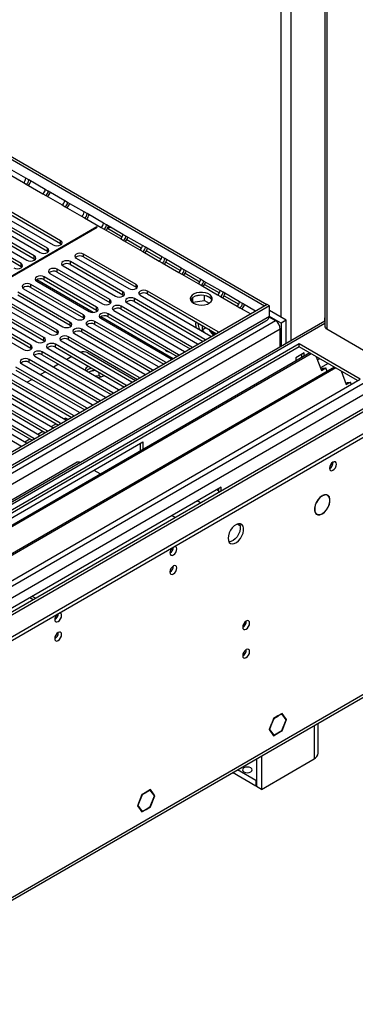
# Model space of a CAD drawing. Units: millimetres. Extents: x 2 to 5882, y 6 to 8322.
# Drawn here: x 3777 to 3921, y 1842 to 2264 of the extents above; entities that cross this region are included whole.
import ezdxf

# ---------------------------------------------------------------- set-up
doc = ezdxf.new("R2010")
doc.units = ezdxf.units.MM
doc.header["$LTSCALE"] = 28

msp = doc.modelspace()

# ---------------------------------------------------------------- linework, layer by layer
at = {"color": 7, "linetype": 'Continuous', "lineweight": 25}
for p, q in [((3908.304, 2569.241), (3908.304, 2132.483)), ((3678.56, 2258.885), (3882.419, 2141.2)), ((3679.621, 2259.497), (3883.48, 2141.812)), ((3771.72, 2198.164), (3778.791, 2194.082)), ((3779.852, 2195.919), (3772.781, 2200.001)), ((3780.067, 2193.346), (3787.138, 2189.264)), ((3788.199, 2191.101), (3781.127, 2195.183)), ((3788.414, 2188.527), (3795.485, 2184.445)), ((3796.545, 2186.282), (3789.474, 2190.364)), ((3794.791, 2169.109), (3768.628, 2184.213)), ((3796.761, 2183.709), (3803.832, 2179.627)), ((3804.892, 2181.464), (3797.821, 2185.546)), ((3789.134, 2165.844), (3762.971, 2180.947)), ((3762.971, 2179.723), (3789.134, 2164.619)), ((3765.446, 2182.376), (3791.609, 2167.272)), ((3768.628, 2182.988), (3794.791, 2167.885)), ((3813.239, 2176.645), (3806.168, 2180.727)), ((3754.132, 2175.845), (3780.295, 2160.741)), ((3783.477, 2162.578), (3757.314, 2177.682)), ((3757.314, 2176.457), (3783.477, 2161.353)), ((3759.789, 2179.11), (3785.952, 2164.007)), ((3805.108, 2178.89), (3812.179, 2174.808)), ((3821.586, 2171.827), (3814.515, 2175.909)), ((3810.4, 2175.018), (3738.275, 2133.382)), ((3738.417, 2133.3), (3810.542, 2174.937)), ((3777.82, 2159.313), (3751.657, 2174.416)), ((3751.657, 2173.191), (3777.82, 2158.088)), ((3810.542, 2174.937), (3810.4, 2175.018)), ((3810.4, 2174.855), (3810.4, 2175.018)), ((3813.455, 2174.071), (3820.526, 2169.989)), ((3814.961, 2174.426), (3814.955, 2174.43)), ((3815.016, 2174.54), (3815.951, 2175.08)), ((3829.933, 2167.008), (3822.862, 2171.09)), ((3794.791, 2167.885), (3795.184, 2167.579)), ((3821.801, 2169.253), (3828.873, 2165.171)), ((3789.134, 2164.619), (3789.527, 2164.313)), ((3827.229, 2150.383), (3804.69, 2163.395)), ((3830.148, 2164.434), (3837.219, 2160.352)), ((3838.28, 2162.189), (3831.209, 2166.271)), ((3783.477, 2161.353), (3783.87, 2161.047)), ((3795.851, 2158.292), (3818.39, 2145.28)), ((3821.572, 2147.117), (3799.033, 2160.129)), ((3799.033, 2158.904), (3821.572, 2145.893)), ((3801.508, 2161.558), (3824.047, 2148.546)), ((3804.69, 2162.17), (3827.229, 2149.158)), ((3838.495, 2159.616), (3845.566, 2155.534)), ((3846.627, 2157.371), (3839.556, 2161.453)), ((3777.82, 2158.088), (3778.213, 2157.782)), ((3790.194, 2155.026), (3812.733, 2142.015)), ((3815.915, 2143.852), (3793.376, 2156.863)), ((3793.376, 2155.639), (3815.915, 2142.627)), ((3846.842, 2154.797), (3853.913, 2150.715)), ((3854.974, 2152.552), (3847.903, 2156.634)), ((3804.602, 2137.321), (3782.063, 2150.332)), ((3784.537, 2151.761), (3807.076, 2138.749)), ((3810.258, 2140.586), (3787.719, 2153.598)), ((3787.719, 2152.373), (3810.258, 2139.361)), ((3855.189, 2149.979), (3862.26, 2145.896)), ((3863.321, 2147.734), (3856.25, 2151.816)), ((3798.945, 2134.055), (3776.406, 2147.066)), ((3776.406, 2145.842), (3798.945, 2132.83)), ((3778.881, 2148.495), (3801.42, 2135.484)), ((3782.063, 2149.107), (3804.602, 2136.096)), ((3821.572, 2145.893), (3821.965, 2145.587)), ((3827.229, 2149.158), (3827.622, 2148.852)), ((3828.997, 2145.689), (3859.314, 2128.187)), ((3862.496, 2130.024), (3832.179, 2147.526)), ((3832.179, 2146.301), (3861.788, 2129.208)), ((3855.406, 2145.735), (3852.771, 2145.328)), ((3856.626, 2143.475), (3856.626, 2145.622)), ((3871.668, 2142.915), (3864.597, 2146.997)), ((3883.55, 2141.771), (2510.349, 1349.039)), ((3767.567, 2141.964), (3790.106, 2128.952)), ((3793.288, 2130.789), (3770.749, 2143.801)), ((3770.749, 2142.576), (3793.288, 2129.565)), ((3773.224, 2145.229), (3795.763, 2132.218)), ((3815.915, 2142.627), (3816.309, 2142.321)), ((3823.34, 2142.423), (3853.657, 2124.921)), ((3856.839, 2126.758), (3826.522, 2144.26)), ((3826.522, 2143.035), (3856.131, 2125.942)), ((3851.224, 2144.435), (3850.739, 2143.389)), ((3851.489, 2142.556), (3851.551, 2142.69)), ((3851.551, 2142.69), (3851.551, 2144.703)), ((3851.551, 2142.69), (3856.626, 2143.475)), ((3856.626, 2143.475), (3858.66, 2142.301)), ((3859.448, 2144.295), (3857.519, 2145.409)), ((3863.536, 2145.16), (3870.607, 2141.078)), ((3878.6, 2138.913), (3872.944, 2142.178)), ((3882.419, 2141.2), (3883.48, 2141.812)), ((3883.48, 2141.73), (3883.48, 2141.812)), ((3884.611, 2141.159), (3883.55, 2141.771)), ((3884.611, 2141.159), (2511.41, 1348.426)), ((3781.974, 2124.258), (3759.435, 2137.269)), ((3761.91, 2138.698), (3784.449, 2125.687)), ((3787.631, 2127.524), (3765.092, 2140.535)), ((3765.092, 2139.31), (3787.631, 2126.299)), ((3810.258, 2139.361), (3810.652, 2139.055)), ((3845.525, 2120.227), (3815.208, 2137.729)), ((3817.683, 2139.157), (3848, 2121.656)), ((3851.182, 2123.493), (3820.865, 2140.994)), ((3820.865, 2139.77), (3850.474, 2122.677)), ((3871.883, 2140.341), (3876.478, 2137.689)), ((3882.419, 2141.118), (3882.419, 2141.2)), ((3884.611, 2136.668), (3884.611, 2141.159)), ((3891.682, 2135.035), (3884.611, 2139.117)), ((2511.186, 1342.792), (3882.929, 2134.682)), ((3908.304, 2134.623), (2550.124, 1350.562)), ((3756.253, 2135.433), (3778.792, 2122.421)), ((3759.435, 2136.045), (3781.974, 2123.033)), ((3804.602, 2136.096), (3804.995, 2135.79)), ((3839.869, 2116.961), (3809.551, 2134.463)), ((3809.551, 2133.238), (3839.16, 2116.145)), ((3812.026, 2135.892), (3842.343, 2118.39)), ((3815.208, 2136.504), (3844.817, 2119.411)), ((3884.431, 2136.363), (3887.086, 2134.83)), ((3889.561, 2133.81), (3884.611, 2136.667)), ((3891.682, 2135.035), (3889.561, 2133.81)), ((3889.561, 2133.81), (3889.561, 2123.803)), ((3891.682, 2125.027), (3891.682, 2135.035)), ((3908.304, 2136.058), (3908.299, 2136.055)), ((3908.299, 2136.055), (3908.304, 2136.052)), ((3908.299, 2134.83), (3908.299, 2136.055)), ((3908.299, 2134.83), (3908.304, 2134.827)), ((3793.288, 2129.565), (3793.681, 2129.258)), ((3798.945, 2132.83), (3799.338, 2132.524)), ((3800.713, 2129.361), (3831.03, 2111.859)), ((3834.212, 2113.696), (3803.895, 2131.197)), ((3803.895, 2129.973), (3833.504, 2112.88)), ((3806.369, 2132.626), (3836.687, 2115.124)), ((3855.584, 2132.789), (3855.584, 2130.866)), ((3855.584, 2130.866), (3857.25, 2131.827)), ((3855.584, 2130.866), (3856.373, 2129.885)), ((3858.487, 2131.113), (3858.743, 2130.686)), ((3858.664, 2130.899), (3858.494, 2131.109)), ((3860.582, 2128.512), (3859.374, 2130.015)), ((3859.509, 2129.932), (3861.275, 2128.912)), ((3862.809, 2129.797), (3862.496, 2130.024)), ((3889.207, 2123.599), (3889.207, 2131.156)), ((3909.183, 2131.259), (3941.71, 2112.481)), ((3897.339, 2124.829), (3674.6, 1996.245)), ((3787.631, 2126.299), (3788.024, 2125.993)), ((3822.898, 2107.164), (3792.581, 2124.666)), ((3795.056, 2126.095), (3825.373, 2108.593)), ((3828.555, 2110.43), (3798.238, 2127.932)), ((3798.238, 2126.707), (3827.847, 2109.614)), ((3853.657, 2124.921), (3854.05, 2124.741)), ((3857.152, 2126.532), (3856.839, 2126.758)), ((3859.314, 2128.187), (3859.706, 2128.006)), ((3923.502, 2109.726), (3897.339, 2124.829)), ((3897.339, 2123.605), (3897.339, 2124.829)), ((3897.339, 2123.605), (3675.661, 1995.633)), ((3901.93, 2120.955), (3680.252, 1992.983)), ((3902.447, 2120.656), (3680.769, 1992.684)), ((3781.974, 2123.033), (3782.367, 2122.727)), ((3817.241, 2103.899), (3786.924, 2121.401)), ((3789.399, 2122.829), (3819.716, 2105.328)), ((3792.581, 2123.441), (3822.19, 2106.348)), ((3806.476, 2120.943), (3826.974, 2109.11)), ((3848, 2121.656), (3848.393, 2121.475)), ((3851.495, 2123.266), (3851.182, 2123.493)), ((3899.531, 2120.95), (3895.854, 2118.827)), ((3922.441, 2109.114), (3897.339, 2123.605)), ((3898.47, 2118.958), (3898.47, 2120.338)), ((3899.531, 2119.57), (3899.531, 2120.95)), ((3778.085, 2116.298), (3808.402, 2098.796)), ((3811.584, 2100.633), (3781.267, 2118.135)), ((3781.267, 2116.91), (3810.876, 2099.817)), ((3783.742, 2119.564), (3814.059, 2102.062)), ((3786.924, 2120.176), (3816.533, 2103.083)), ((3793.914, 2116.14), (3791.793, 2114.916)), ((3799.571, 2119.406), (3797.45, 2118.182)), ((3840.182, 2116.735), (3839.869, 2116.961)), ((3842.343, 2118.39), (3842.736, 2118.209)), ((3845.839, 2120), (3845.525, 2120.227)), ((3895.854, 2118.827), (3895.854, 2117.447)), ((3904.68, 2119.367), (3906.956, 2113.5)), ((3906.18, 2118.501), (3905.229, 2117.952)), ((3909.717, 2116.459), (3906.524, 2114.615)), ((3912.543, 2114.827), (3690.865, 1986.856)), ((3913.061, 2114.529), (3691.383, 1986.557)), ((3772.428, 2113.032), (3802.745, 2095.531)), ((3805.927, 2097.368), (3775.61, 2114.869)), ((3775.61, 2113.645), (3805.219, 2096.552)), ((3788.257, 2112.875), (3786.136, 2111.65)), ((3806.653, 2113.901), (3805.88, 2113.315)), ((3806.823, 2115.22), (3806.653, 2115.126)), ((3809.902, 2113.442), (3807.516, 2113.073)), ((3811.371, 2111.219), (3811.371, 2112.594)), ((3831.03, 2111.859), (3831.422, 2111.678)), ((3834.525, 2113.469), (3834.212, 2113.696)), ((3836.687, 2115.124), (3837.079, 2114.944)), ((3906.767, 2113.988), (3907.5, 2114.411)), ((3906.956, 2113.5), (3908.724, 2114.52)), ((3907.5, 2114.411), (3908.724, 2114.52)), ((3909.326, 2112.97), (3908.724, 2114.52)), ((3915.294, 2113.24), (3917.57, 2107.373)), ((3946.695, 2109.603), (2609.026, 1337.383)), ((3700.763, 1981.142), (3923.502, 2109.726)), ((3794.614, 2090.836), (3764.297, 2108.338)), ((3766.771, 2109.767), (3797.089, 2092.265)), ((3800.271, 2094.102), (3769.953, 2111.604)), ((3769.953, 2110.379), (3799.563, 2093.286)), ((3782.6, 2109.609), (3780.479, 2108.385)), ((3811.371, 2111.219), (3809.903, 2110.992)), ((3812.186, 2110.749), (3811.371, 2111.219)), ((3825.373, 2108.593), (3825.765, 2108.412)), ((3828.868, 2110.204), (3828.555, 2110.43)), ((3917.381, 2107.861), (3918.113, 2108.284)), ((3917.57, 2107.373), (3919.338, 2108.393)), ((3918.113, 2108.284), (3919.338, 2108.393)), ((3919.677, 2107.518), (3919.338, 2108.393)), ((2507.874, 1268.417), (3956.913, 2104.93)), ((3788.957, 2087.571), (3758.64, 2105.072)), ((3758.64, 2103.848), (3788.249, 2086.755)), ((3761.115, 2106.501), (3791.432, 2088.999)), ((3764.297, 2107.113), (3793.906, 2090.02)), ((3817.554, 2103.672), (3817.241, 2103.899)), ((3819.716, 2105.328), (3820.108, 2105.147)), ((3823.211, 2106.938), (3822.898, 2107.164)), ((2507.874, 1266.784), (3956.913, 2103.296)), ((3749.801, 2099.97), (3780.118, 2082.468)), ((3783.3, 2084.305), (3752.983, 2101.807)), ((3752.983, 2100.582), (3782.592, 2083.489)), ((3755.458, 2103.235), (3785.775, 2085.734)), ((3811.897, 2100.407), (3811.584, 2100.633)), ((3814.059, 2102.062), (3814.452, 2101.881)), ((3777.643, 2081.039), (3747.326, 2098.541)), ((3802.745, 2095.531), (3803.138, 2095.35)), ((3806.241, 2097.141), (3805.927, 2097.368)), ((3808.402, 2098.796), (3808.795, 2098.615)), ((3794.927, 2090.61), (3794.614, 2090.836)), ((3796.93, 2092.981), (3796.389, 2092.669)), ((3797.982, 2092.374), (3796.93, 2092.981)), ((3796.93, 2092.981), (3796.93, 2092.357)), ((3797.089, 2092.265), (3797.481, 2092.084)), ((3800.584, 2093.875), (3800.271, 2094.102)), ((3789.27, 2087.344), (3788.957, 2087.571)), ((3791.432, 2088.999), (3791.824, 2088.819)), ((3724.805, 2021.961), (3830.164, 2082.783)), ((3780.118, 2082.468), (3780.51, 2082.287)), ((3783.613, 2084.079), (3783.3, 2084.305)), ((3785.775, 2085.734), (3786.167, 2085.553)), ((3830.164, 2082.783), (3830.164, 2079.525)), ((3777.956, 2080.813), (3777.643, 2081.039)), ((3829.103, 2078.913), (3829.103, 2082.171)), ((3801.966, 2074.05), (3741.862, 2039.353)), ((3809.122, 2070.636), (3811.597, 2069.208)), ((3811.927, 2068.997), (3811.597, 2069.208)), ((3863.751, 2063.394), (3758.392, 2002.571)), ((3862.691, 2062.781), (3862.691, 2061.108)), ((3863.751, 2061.721), (3863.751, 2063.394)), ((3907.099, 2059.633), (3907.168, 2059.593)), ((3907.168, 2059.675), (3907.168, 2059.593)), ((3907.309, 2059.675), (3907.309, 2059.757)), ((3909.563, 2059.865), (3909.079, 2060.145)), ((3842.71, 2051.247), (3844.159, 2050.41)), ((3904.429, 2052.091), (3904.914, 2051.811)), ((3907.168, 2051.919), (3907.095, 2051.962)), ((3907.168, 2052.001), (3907.168, 2051.919)), ((3907.309, 2052.001), (3907.309, 2052.083)), ((3782.994, 2015.1), (3781.545, 2015.937)), ((3784.055, 2015.713), (3782.606, 2016.549)), ((2553.288, 1181.582), (3943.813, 1984.316)), ((3886.289, 1964.172), (3885.36, 1961.778)), ((3886.371, 1964.056), (3885.483, 1961.767)), ((3886.267, 1964.116), (3886.371, 1964.056)), ((3888.147, 1965.245), (3886.289, 1964.172)), ((3888.147, 1965.081), (3886.371, 1964.056)), ((3888.005, 1965.163), (3888.147, 1965.081)), ((3888.147, 1965.245), (3888.147, 1965.081)), ((3890.004, 1966.317), (3888.217, 1965.285)), ((3889.922, 1966.106), (3888.217, 1965.122)), ((3888.217, 1965.122), (3888.217, 1965.285)), ((3889.781, 1966.188), (3889.922, 1966.106)), ((3891.698, 1963.58), (3889.922, 1966.106)), ((3891.862, 1963.674), (3890.004, 1966.317)), ((3885.325, 1961.687), (3884.431, 1959.385)), ((3885.447, 1961.676), (3884.595, 1959.479)), ((3885.325, 1961.687), (3885.447, 1961.676)), ((3885.483, 1961.767), (3885.36, 1961.778)), ((3885.379, 1961.827), (3885.483, 1961.767)), ((3889.922, 1959.002), (3891.698, 1963.58)), ((3890.004, 1958.886), (3891.862, 1963.674)), ((3891.475, 1963.897), (3891.862, 1963.674)), ((3905.46, 1949.274), (3905.46, 1962.175)), ((3884.431, 1959.385), (3886.289, 1956.742)), ((3884.491, 1959.539), (3884.595, 1959.479)), ((3884.595, 1959.479), (3886.371, 1956.952)), ((3885.984, 1957.175), (3886.371, 1956.952)), ((3886.289, 1956.742), (3888.147, 1957.814)), ((3886.371, 1956.952), (3888.147, 1957.977)), ((3888.005, 1957.896), (3888.147, 1957.814)), ((3888.147, 1957.977), (3888.147, 1957.814)), ((3888.217, 1958.018), (3889.922, 1959.002)), ((3888.217, 1957.855), (3890.004, 1958.886)), ((3888.217, 1957.855), (3888.217, 1958.018)), ((3889.863, 1958.968), (3890.004, 1958.886)), ((3881.076, 1948.098), (3881.076, 1933.763)), ((3878.954, 1946.873), (3878.954, 1934.987)), ((3881.076, 1933.763), (3903.703, 1946.825)), ((3878.742, 1935.11), (3868.659, 1940.93)), ((3878.742, 1937.559), (3870.781, 1942.155)), ((3878.954, 1937.682), (3878.742, 1937.559)), ((3878.742, 1937.559), (3878.742, 1935.11)), ((3878.954, 1935.232), (3878.742, 1935.11)), ((3881.076, 1933.763), (3878.954, 1934.987)), ((3829.72, 1931.516), (3827.863, 1926.728)), ((3829.802, 1931.4), (3828.026, 1926.823)), ((3829.699, 1931.459), (3829.802, 1931.4)), ((3831.507, 1932.547), (3829.72, 1931.516)), ((3831.507, 1932.384), (3829.802, 1931.4)), ((3831.366, 1932.466), (3831.507, 1932.384)), ((3831.507, 1932.547), (3831.507, 1932.384)), ((3833.436, 1933.661), (3831.578, 1932.588)), ((3833.354, 1933.45), (3831.578, 1932.425)), ((3831.578, 1932.425), (3831.578, 1932.588)), ((3833.212, 1933.532), (3833.354, 1933.45)), ((3834.242, 1932.187), (3833.354, 1933.45)), ((3833.354, 1926.346), (3835.13, 1930.923)), ((3834.364, 1932.339), (3833.436, 1933.661)), ((3833.436, 1926.23), (3835.293, 1931.018)), ((3833.978, 1932.562), (3834.364, 1932.339)), ((3834.364, 1932.339), (3834.242, 1932.187)), ((3834.277, 1932.136), (3834.4, 1932.289)), ((3835.13, 1930.923), (3834.277, 1932.136)), ((3835.293, 1931.018), (3834.4, 1932.289)), ((3834.907, 1931.241), (3835.293, 1931.018)), ((3827.863, 1926.728), (3829.72, 1924.085)), ((3827.923, 1926.882), (3828.026, 1926.823)), ((3828.026, 1926.823), (3829.802, 1924.296)), ((3831.578, 1925.321), (3833.354, 1926.346)), ((3831.578, 1925.158), (3833.436, 1926.23)), ((3833.294, 1926.312), (3833.436, 1926.23)), ((3829.416, 1924.519), (3829.802, 1924.296)), ((3829.72, 1924.085), (3831.507, 1925.117)), ((3829.802, 1924.296), (3831.507, 1925.28)), ((3831.366, 1925.199), (3831.507, 1925.117)), ((3831.507, 1925.28), (3831.507, 1925.117)), ((3831.578, 1925.158), (3831.578, 1925.321))]:
    msp.add_line(p, q, dxfattribs=at)
at = {"color": 8, "linetype": 'Continuous', "lineweight": 25}
for p, q in [((3909.183, 2569.748), (3909.183, 2131.259)), ((3893.803, 2560.87), (3893.803, 2126.252)), ((3889.561, 2136.259), (3889.561, 2558.42)), ((3778.791, 2194.082), (3780.067, 2193.346)), ((3781.127, 2195.183), (3779.852, 2195.919)), ((3787.138, 2189.264), (3788.414, 2188.527)), ((3789.474, 2190.364), (3788.199, 2191.101)), ((3795.485, 2184.445), (3796.761, 2183.709)), ((3797.821, 2185.546), (3796.545, 2186.282)), ((3803.832, 2179.627), (3805.108, 2178.89)), ((3806.168, 2180.727), (3804.892, 2181.464)), ((3814.515, 2175.909), (3813.239, 2176.645)), ((3812.179, 2174.808), (3813.455, 2174.071)), ((3814.961, 2174.426), (3821.276, 2170.781)), ((3822.862, 2171.09), (3821.586, 2171.827)), ((3794.791, 2167.885), (3794.791, 2169.109)), ((3820.526, 2169.989), (3821.801, 2169.253)), ((3823.301, 2169.611), (3829.622, 2165.962)), ((3831.209, 2166.271), (3829.933, 2167.008)), ((3783.477, 2161.353), (3783.477, 2162.578)), ((3789.134, 2164.619), (3789.134, 2165.844)), ((3804.69, 2162.17), (3804.69, 2163.395)), ((3828.873, 2165.171), (3830.148, 2164.434)), ((3831.648, 2164.793), (3837.969, 2161.144)), ((3777.82, 2158.088), (3777.82, 2159.313)), ((3799.033, 2158.904), (3799.033, 2160.129)), ((3837.219, 2160.352), (3838.495, 2159.616)), ((3839.556, 2161.453), (3838.28, 2162.189)), ((3839.995, 2159.974), (3846.316, 2156.325)), ((3793.376, 2155.639), (3793.376, 2156.863)), ((3845.566, 2155.534), (3846.842, 2154.797)), ((3847.903, 2156.634), (3846.627, 2157.371)), ((3848.342, 2155.156), (3854.663, 2151.507)), ((3782.063, 2149.107), (3782.063, 2150.332)), ((3808.812, 2138.371), (3784.548, 2152.379)), ((3787.719, 2152.373), (3787.719, 2153.598)), ((3827.229, 2149.158), (3827.229, 2150.383)), ((3853.913, 2150.715), (3855.189, 2149.979)), ((3856.25, 2151.816), (3854.974, 2152.552)), ((3856.689, 2150.337), (3863.01, 2146.688)), ((3821.572, 2145.893), (3821.572, 2147.117)), ((3832.179, 2146.301), (3832.179, 2147.526)), ((3862.26, 2145.896), (3863.536, 2145.16)), ((3864.597, 2146.997), (3863.321, 2147.734)), ((3815.915, 2142.627), (3815.915, 2143.852)), ((3826.522, 2143.035), (3826.522, 2144.26)), ((3865.036, 2145.519), (3871.357, 2141.869)), ((3872.944, 2142.178), (3871.668, 2142.915)), ((3804.602, 2136.096), (3804.602, 2137.321)), ((3810.258, 2139.361), (3810.258, 2140.586)), ((3815.208, 2136.504), (3815.208, 2137.729)), ((3820.865, 2139.77), (3820.865, 2140.994)), ((3870.607, 2141.078), (3871.883, 2140.341)), ((2508.228, 1338.833), (3887.086, 2134.83)), ((3908.304, 2133.609), (2508.758, 1325.668)), ((3884.611, 2136.668), (2511.41, 1343.935)), ((3798.945, 2132.83), (3798.945, 2134.055)), ((3809.551, 2133.238), (3809.551, 2134.463)), ((3843.237, 2118.499), (3812.037, 2136.51)), ((3889.207, 2131.156), (2510.349, 1335.158)), ((3793.288, 2129.565), (3793.288, 2130.789)), ((3803.895, 2129.973), (3803.895, 2131.197)), ((3859.509, 2130.524), (3859.509, 2129.932)), ((3862.496, 2129.617), (3862.496, 2130.024)), ((3787.631, 2126.299), (3787.631, 2127.524)), ((3792.581, 2123.441), (3792.581, 2124.666)), ((3798.238, 2126.707), (3798.238, 2127.932)), ((3856.839, 2126.351), (3856.839, 2126.758)), ((3781.974, 2123.033), (3781.974, 2124.258)), ((3786.924, 2120.176), (3786.924, 2121.401)), ((3851.182, 2123.085), (3851.182, 2123.493)), ((3781.267, 2116.91), (3781.267, 2118.135)), ((3839.869, 2116.554), (3839.869, 2116.961)), ((3845.525, 2119.82), (3845.525, 2120.227)), ((2508.051, 1290.154), (3937.114, 2115.135)), ((2509.324, 1285.99), (3941.357, 2112.685)), ((3834.212, 2113.288), (3834.212, 2113.696)), ((2551.892, 1303.217), (3947.72, 2109.012)), ((3828.555, 2110.023), (3828.555, 2110.43)), ((3817.241, 2103.492), (3817.241, 2103.899)), ((3822.898, 2106.757), (3822.898, 2107.164)), ((3811.584, 2100.226), (3811.584, 2100.633)), ((3805.927, 2096.96), (3805.927, 2097.368)), ((3794.614, 2090.429), (3794.614, 2090.836)), ((3800.271, 2093.695), (3800.271, 2094.102)), ((3785.075, 2086.138), (3787.196, 2087.362)), ((3788.957, 2087.163), (3788.957, 2087.571)), ((3790.732, 2089.403), (3792.853, 2090.628)), ((3779.419, 2082.872), (3781.54, 2084.096)), ((3783.3, 2083.898), (3783.3, 2084.305)), ((3777.643, 2080.632), (3777.643, 2081.039)), ((3861.979, 2062.37), (3862.691, 2061.959)), ((3854.941, 2056.635), (3853.493, 2057.471)), ((3872.01, 2046.781), (3870.691, 2047.543)), ((2554.013, 1183.185), (3944.538, 1985.918)), ((3903.703, 1961.16), (3903.703, 1946.825))]:
    msp.add_line(p, q, dxfattribs=at)
at = {"color": 7, "linetype": 'Continuous', "lineweight": 25, "flags": 128}
for points in [[(3814.961, 2174.426), (3815.789, 2174.81), (3816.21, 2174.93)], [(3791.609, 2167.272), (3792.339, 2166.991), (3793.2, 2166.892), (3794.061, 2166.991), (3794.791, 2167.272), (3795.278, 2167.694), (3795.45, 2168.191), (3795.278, 2168.688), (3794.791, 2169.109)], [(3780.295, 2160.741), (3781.025, 2160.46), (3781.886, 2160.361), (3782.747, 2160.46), (3783.477, 2160.741), (3783.965, 2161.163), (3784.136, 2161.66), (3783.965, 2162.157), (3783.477, 2162.578)], [(3785.952, 2164.007), (3786.682, 2163.725), (3787.543, 2163.626), (3788.404, 2163.725), (3789.134, 2164.007), (3789.621, 2164.428), (3789.793, 2164.925), (3789.621, 2165.422), (3789.134, 2165.844)], [(3804.69, 2163.395), (3803.96, 2163.676), (3803.099, 2163.775), (3802.238, 2163.676), (3801.508, 2163.395), (3801.02, 2162.973), (3800.849, 2162.476), (3801.02, 2161.979), (3801.508, 2161.558)], [(3774.638, 2157.476), (3775.368, 2157.194), (3776.229, 2157.095), (3777.09, 2157.194), (3777.82, 2157.476), (3778.308, 2157.897), (3778.479, 2158.394), (3778.308, 2158.891), (3777.82, 2159.313)], [(3799.033, 2160.129), (3798.303, 2160.41), (3797.442, 2160.509), (3796.581, 2160.41), (3795.851, 2160.129), (3795.364, 2159.708), (3795.192, 2159.21), (3795.363, 2158.713), (3795.851, 2158.292)], [(3793.376, 2156.863), (3792.646, 2157.145), (3791.785, 2157.244), (3790.924, 2157.145), (3790.194, 2156.863), (3789.707, 2156.442), (3789.535, 2155.945), (3789.707, 2155.448), (3790.194, 2155.026)], [(3782.063, 2150.332), (3781.333, 2150.614), (3780.472, 2150.712), (3779.611, 2150.614), (3778.881, 2150.332), (3778.393, 2149.911), (3778.222, 2149.414), (3778.393, 2148.916), (3778.881, 2148.495)], [(3787.719, 2153.598), (3786.989, 2153.879), (3786.128, 2153.978), (3785.267, 2153.879), (3784.538, 2153.598), (3784.05, 2153.176), (3783.879, 2152.679), (3784.05, 2152.182), (3784.537, 2151.761)], [(3824.047, 2148.546), (3824.777, 2148.265), (3825.638, 2148.166), (3826.499, 2148.265), (3827.229, 2148.546), (3827.717, 2148.968), (3827.888, 2149.465), (3827.717, 2149.962), (3827.229, 2150.383)], [(3818.39, 2145.28), (3819.12, 2144.999), (3819.981, 2144.9), (3820.842, 2144.999), (3821.572, 2145.28), (3822.06, 2145.702), (3822.231, 2146.199), (3822.06, 2146.696), (3821.572, 2147.117)], [(3832.179, 2147.526), (3831.449, 2147.807), (3830.588, 2147.906), (3829.727, 2147.807), (3828.997, 2147.526), (3828.509, 2147.104), (3828.338, 2146.607), (3828.509, 2146.11), (3828.997, 2145.689)], [(3851.907, 2142.28), (3852.938, 2141.829), (3854.141, 2141.555), (3855.428, 2141.479), (3856.703, 2141.606), (3857.871, 2141.926), (3858.846, 2142.417), (3859.556, 2143.042), (3859.947, 2143.753), (3859.991, 2144.5), (3859.685, 2145.225), (3859.051, 2145.876), (3858.136, 2146.404), (3857.009, 2146.77), (3855.752, 2146.947), (3854.459, 2146.922), (3853.226, 2146.696), (3852.144, 2146.286), (3851.294, 2145.723), (3850.739, 2145.049), (3850.519, 2144.313), (3850.651, 2143.57), (3851.126, 2142.875), (3851.907, 2142.28)], [(3858.625, 2144.934), (3857.594, 2145.385), (3856.391, 2145.659), (3855.104, 2145.735), (3853.829, 2145.608), (3852.661, 2145.287), (3851.686, 2144.797), (3850.977, 2144.172), (3850.636, 2143.607)], [(3812.733, 2142.015), (3813.463, 2141.733), (3814.324, 2141.634), (3815.185, 2141.733), (3815.915, 2142.015), (3816.403, 2142.436), (3816.574, 2142.933), (3816.403, 2143.43), (3815.915, 2143.852)], [(3820.865, 2140.994), (3820.135, 2141.276), (3819.274, 2141.375), (3818.413, 2141.276), (3817.683, 2140.994), (3817.195, 2140.573), (3817.024, 2140.076), (3817.195, 2139.579), (3817.683, 2139.157)], [(3826.522, 2144.26), (3825.792, 2144.542), (3824.931, 2144.64), (3824.07, 2144.542), (3823.34, 2144.26), (3822.852, 2143.839), (3822.681, 2143.342), (3822.852, 2142.844), (3823.34, 2142.423)], [(3874.192, 2141.458), (3873.773, 2141.427), (3873.728, 2141.422)], [(3801.42, 2135.484), (3802.15, 2135.202), (3803.011, 2135.103), (3803.872, 2135.202), (3804.602, 2135.484), (3805.089, 2135.905), (3805.261, 2136.402), (3805.089, 2136.899), (3804.602, 2137.321)], [(3807.076, 2138.749), (3807.806, 2138.468), (3808.668, 2138.369), (3809.529, 2138.468), (3810.259, 2138.749), (3810.746, 2139.171), (3810.918, 2139.668), (3810.746, 2140.165), (3810.258, 2140.586)], [(3815.208, 2137.729), (3814.478, 2138.01), (3813.617, 2138.109), (3812.756, 2138.01), (3812.026, 2137.729), (3811.539, 2137.307), (3811.367, 2136.81), (3811.539, 2136.313), (3812.026, 2135.892)], [(3795.763, 2132.218), (3796.493, 2131.936), (3797.354, 2131.838), (3798.215, 2131.936), (3798.945, 2132.218), (3799.433, 2132.639), (3799.604, 2133.136), (3799.433, 2133.634), (3798.945, 2134.055)], [(3809.551, 2134.463), (3808.821, 2134.745), (3807.96, 2134.844), (3807.099, 2134.745), (3806.369, 2134.463), (3805.882, 2134.042), (3805.71, 2133.545), (3805.882, 2133.048), (3806.369, 2132.626)], [(3790.106, 2128.952), (3790.836, 2128.671), (3791.697, 2128.572), (3792.558, 2128.671), (3793.288, 2128.952), (3793.776, 2129.374), (3793.947, 2129.871), (3793.776, 2130.368), (3793.288, 2130.789)], [(3803.895, 2131.197), (3803.165, 2131.479), (3802.304, 2131.578), (3801.443, 2131.479), (3800.713, 2131.197), (3800.225, 2130.776), (3800.054, 2130.279), (3800.225, 2129.782), (3800.713, 2129.361)], [(3860.149, 2129.05), (3860.694, 2128.641), (3860.746, 2128.607)], [(3784.449, 2125.687), (3785.179, 2125.405), (3786.04, 2125.306), (3786.901, 2125.405), (3787.631, 2125.687), (3788.119, 2126.108), (3788.29, 2126.605), (3788.119, 2127.102), (3787.631, 2127.524)], [(3792.581, 2124.666), (3791.851, 2124.948), (3790.99, 2125.047), (3790.129, 2124.948), (3789.399, 2124.666), (3788.911, 2124.245), (3788.74, 2123.748), (3788.911, 2123.251), (3789.399, 2122.829)], [(3798.238, 2127.932), (3797.508, 2128.213), (3796.647, 2128.312), (3795.786, 2128.213), (3795.056, 2127.932), (3794.568, 2127.51), (3794.397, 2127.013), (3794.568, 2126.516), (3795.056, 2126.095)], [(3778.792, 2122.421), (3779.522, 2122.14), (3780.383, 2122.041), (3781.244, 2122.14), (3781.974, 2122.421), (3782.462, 2122.842), (3782.633, 2123.34), (3782.462, 2123.837), (3781.974, 2124.258)], [(3786.924, 2121.401), (3786.194, 2121.682), (3785.333, 2121.781), (3784.472, 2121.682), (3783.742, 2121.401), (3783.254, 2120.979), (3783.083, 2120.482), (3783.254, 2119.985), (3783.742, 2119.564)], [(3839.613, 2122.416), (3839.849, 2122.137), (3840.417, 2121.678)], [(3840.417, 2121.678), (3840.985, 2121.481), (3841.221, 2121.487)], [(3781.267, 2118.135), (3780.537, 2118.416), (3779.676, 2118.515), (3778.815, 2118.416), (3778.085, 2118.135), (3777.597, 2117.714), (3777.426, 2117.216), (3777.597, 2116.719), (3778.085, 2116.298)], [(3808.112, 2114.476), (3807.683, 2114.353), (3806.653, 2113.901)], [(3913.351, 2073.248), (3913.236, 2073.851), (3912.907, 2074.23), (3912.415, 2074.325), (3911.835, 2074.124), (3911.254, 2073.655), (3910.762, 2072.992), (3910.434, 2072.234), (3910.318, 2071.497), (3910.434, 2070.894), (3910.762, 2070.515), (3911.254, 2070.42), (3911.835, 2070.621), (3912.415, 2071.09), (3912.907, 2071.753), (3913.236, 2072.511), (3913.351, 2073.248)], [(3907.168, 2059.675), (3906.237, 2058.962), (3905.385, 2058.002), (3904.679, 2056.872), (3904.175, 2055.661), (3903.913, 2054.463), (3903.913, 2053.374), (3904.175, 2052.479), (3904.679, 2051.849), (3905.385, 2051.533), (3906.237, 2051.558), (3907.168, 2051.919)], [(3907.168, 2059.593), (3906.257, 2058.895), (3905.423, 2057.956), (3904.733, 2056.85), (3904.24, 2055.664), (3903.983, 2054.492), (3903.983, 2053.426), (3904.24, 2052.55), (3904.733, 2051.933), (3905.423, 2051.624), (3906.257, 2051.647), (3907.168, 2052.001)], [(3907.309, 2052.001), (3908.24, 2052.714), (3909.092, 2053.674), (3909.798, 2054.804), (3910.302, 2056.015), (3910.564, 2057.213), (3910.564, 2058.302), (3910.302, 2059.197), (3909.798, 2059.827), (3909.092, 2060.142), (3908.24, 2060.118), (3907.309, 2059.757)], [(3907.309, 2052.083), (3908.22, 2052.781), (3909.054, 2053.72), (3909.744, 2054.826), (3910.237, 2056.012), (3910.494, 2057.184), (3910.494, 2058.25), (3910.237, 2059.126), (3909.744, 2059.743), (3909.054, 2060.052), (3908.22, 2060.028), (3907.309, 2059.675)], [(3866.757, 2041.45), (3866.881, 2040.476), (3867.246, 2039.717), (3867.823, 2039.231), (3868.57, 2039.053), (3869.432, 2039.197), (3870.345, 2039.652), (3871.24, 2040.384), (3872.052, 2041.339), (3872.721, 2042.446), (3873.196, 2043.622), (3873.443, 2044.782), (3873.443, 2045.838), (3873.196, 2046.713), (3872.721, 2047.341), (3872.052, 2047.676), (3871.24, 2047.693), (3870.345, 2047.391), (3869.432, 2046.792), (3868.57, 2045.941), (3867.823, 2044.9), (3867.246, 2043.748), (3866.881, 2042.568), (3866.757, 2041.45)], [(3871.675, 2047.725), (3871.782, 2047.529), (3872.029, 2046.655), (3872.029, 2045.598), (3871.782, 2044.439), (3871.307, 2043.262), (3870.638, 2042.155), (3869.826, 2041.2), (3868.93, 2040.468), (3868.018, 2040.014), (3867.156, 2039.87), (3867.141, 2039.87)], [(3841.76, 2035.186), (3841.873, 2034.595), (3842.195, 2034.224), (3842.677, 2034.131), (3843.245, 2034.328), (3843.814, 2034.787), (3844.295, 2035.436), (3844.617, 2036.179), (3844.73, 2036.9), (3844.617, 2037.491), (3844.295, 2037.861), (3843.814, 2037.955), (3843.693, 2037.936)], [(3843.096, 2036.692), (3843.064, 2036.672), (3842.688, 2036.511)], [(3841.76, 2027.02), (3841.873, 2026.429), (3842.195, 2026.059), (3842.677, 2025.965), (3843.245, 2026.163), (3843.814, 2026.621), (3844.295, 2027.271), (3844.617, 2028.013), (3844.73, 2028.735), (3844.617, 2029.326), (3844.295, 2029.696), (3843.814, 2029.79), (3843.245, 2029.592), (3842.677, 2029.134), (3842.195, 2028.484), (3841.873, 2027.742), (3841.76, 2027.02)], [(3792.263, 2006.611), (3792.376, 2006.02), (3792.698, 2005.65), (3793.18, 2005.556), (3793.748, 2005.754), (3794.316, 2006.212), (3794.798, 2006.862), (3795.12, 2007.604), (3795.233, 2008.326), (3795.12, 2008.917), (3794.798, 2009.287), (3794.316, 2009.381), (3794.196, 2009.362)], [(3793.599, 2008.117), (3793.566, 2008.098), (3793.19, 2007.937)], [(3873.05, 2003.366), (3873.163, 2002.775), (3873.485, 2002.405), (3873.967, 2002.311), (3874.535, 2002.509), (3875.103, 2002.967), (3875.585, 2003.617), (3875.907, 2004.359), (3876.02, 2005.081), (3875.907, 2005.672), (3875.585, 2006.042), (3875.103, 2006.136), (3874.535, 2005.938), (3873.967, 2005.48), (3873.485, 2004.83), (3873.163, 2004.088), (3873.05, 2003.366)], [(3792.263, 1998.446), (3792.376, 1997.855), (3792.698, 1997.484), (3793.18, 1997.391), (3793.748, 1997.588), (3794.316, 1998.047), (3794.798, 1998.697), (3795.12, 1999.439), (3795.233, 2000.16), (3795.12, 2000.751), (3794.798, 2001.122), (3794.316, 2001.215), (3793.748, 2001.018), (3793.18, 2000.559), (3792.698, 1999.91), (3792.376, 1999.167), (3792.263, 1998.446)], [(3873.05, 1991.118), (3873.163, 1990.527), (3873.485, 1990.157), (3873.967, 1990.063), (3874.535, 1990.261), (3875.103, 1990.719), (3875.585, 1991.369), (3875.907, 1992.111), (3876.02, 1992.833), (3875.907, 1993.423), (3875.585, 1993.794), (3875.103, 1993.888), (3874.535, 1993.69), (3873.967, 1993.231), (3873.485, 1992.582), (3873.163, 1991.839), (3873.05, 1991.118)], [(3876.55, 1942.988), (3875.869, 1943.251), (3875.065, 1943.344), (3874.261, 1943.251), (3873.58, 1942.988), (3873.125, 1942.595), (3872.965, 1942.131), (3873.125, 1941.667), (3873.58, 1941.274), (3874.261, 1941.011), (3875.065, 1940.919), (3875.869, 1941.011), (3876.55, 1941.274), (3877.005, 1941.667), (3877.165, 1942.131), (3877.005, 1942.595), (3876.55, 1942.988)]]:
    msp.add_lwpolyline(points, dxfattribs=at)
at = {"color": 7, "linetype": 'Continuous', "lineweight": 25}
for centre, radius, start, end in [((3777.549, 2196.024), 2.305, 302.60218, 357.39781), ((3778.825, 2195.288), 2.305, 302.60218, 357.39781), ((3777.183, 2196.236), 5.063, 317.90927, 342.09468), ((3785.896, 2191.206), 2.305, 302.60218, 357.39781), ((3787.172, 2190.469), 2.305, 302.60218, 357.39781), ((3785.53, 2191.417), 5.063, 317.90927, 342.09468), ((3794.243, 2186.387), 2.305, 302.60218, 357.39781), ((3795.519, 2185.65), 2.305, 302.60218, 357.39781), ((3793.877, 2186.598), 5.063, 317.90927, 342.09468), ((3802.59, 2181.568), 2.305, 302.60218, 357.39781), ((3803.866, 2180.832), 2.305, 302.60218, 357.39781), ((3802.223, 2181.78), 5.063, 317.90927, 342.09468), ((3810.937, 2176.75), 2.305, 302.60218, 357.39781), ((3812.213, 2176.013), 2.305, 302.60218, 357.39781), ((3810.57, 2176.961), 5.063, 317.90927, 342.09468), ((3819.284, 2171.931), 2.305, 302.60218, 357.39781), ((3820.56, 2171.195), 2.305, 302.60218, 357.39781), ((3818.917, 2172.143), 5.063, 317.90927, 342.09468), ((3827.631, 2167.113), 2.305, 302.60218, 357.39781), ((3803.127, 2159.391), 3.188, 60.64613, 129.13996), ((3828.907, 2166.376), 2.305, 302.60218, 357.39781), ((3827.264, 2167.324), 5.063, 317.90927, 342.09468), ((3797.47, 2156.125), 3.188, 60.64613, 129.13996), ((3835.978, 2162.294), 2.305, 302.60218, 357.39781), ((3837.253, 2161.557), 2.305, 302.60218, 357.39781), ((3835.611, 2162.506), 5.063, 317.90927, 342.09468), ((3791.813, 2152.86), 3.188, 60.64631, 129.13977), ((3844.325, 2157.475), 2.305, 302.60218, 357.39781), ((3845.6, 2156.739), 2.305, 302.60218, 357.39781), ((3843.958, 2157.687), 5.063, 317.90927, 342.09468), ((3786.157, 2149.594), 3.188, 60.64563, 129.13914), ((3852.671, 2152.657), 2.305, 302.60218, 357.39781), ((3853.947, 2151.92), 2.305, 302.60218, 357.39781), ((3852.305, 2152.868), 5.063, 317.90927, 342.09468), ((3780.5, 2146.329), 3.188, 60.64341, 129.14136), ((3830.616, 2143.522), 3.188, 60.64613, 129.13996), ((3861.018, 2147.838), 2.305, 302.60218, 357.39781), ((3862.294, 2147.102), 2.305, 302.60218, 357.39781), ((3860.652, 2148.05), 5.063, 317.90927, 342.09468), ((3824.959, 2140.256), 3.188, 60.64613, 129.13996), ((3857.471, 2142.556), 2.643, 23.43891, 64.12084), ((3869.365, 2143.02), 2.305, 302.60218, 357.39781), ((3870.641, 2142.283), 2.305, 302.60218, 357.39781), ((3868.999, 2143.231), 5.063, 317.90927, 342.09468), ((3819.302, 2136.991), 3.188, 60.64631, 129.13977), ((3807.989, 2130.46), 3.188, 60.64341, 129.14136), ((3813.645, 2133.725), 3.188, 60.64563, 129.13914), ((3859.986, 2133.347), 7.189, 171.92053, 191.94006), ((3863.218, 2134.26), 9.374, 182.89071, 200.29036), ((3881.471, 2137.636), 3.286, 296.27243, 342.85584), ((3884.602, 2130.947), 4.611, 2.60598, 57.39378), ((3802.332, 2127.194), 3.188, 60.64341, 129.14136), ((3860.168, 2131.349), 1.563, 191.92527, 245.06186), ((3909.805, 2132.633), 1.508, 185.68596, 245.63347), ((3796.675, 2123.928), 3.188, 60.64717, 129.13892), ((3785.361, 2117.397), 3.188, 60.64613, 129.13996), ((3791.018, 2120.663), 3.188, 60.64717, 129.13892), ((3804.348, 2116.821), 4.639, 62.69789, 103.12422), ((3779.704, 2114.131), 3.188, 60.64631, 129.13977), ((3807.75, 2112.813), 2.561, 115.37878, 161.26155), ((3809.06, 2109.924), 4.65, 101.77456, 133.16485), ((3809.879, 2106.528), 6.95, 90.31871, 116.07892), ((3810.329, 2116.725), 6.26, 274.19853, 300.77148), ((3802.574, 2072.745), 1.44, 60.39139, 114.9804), ((3908.851, 2074.095), 3.084, 298.48251, 1.52354), ((3845.063, 2035.01), 3.307, 133.24182, 176.9529), ((3840.22, 2037.792), 3.097, 299.86584, 358.5937), ((3844.133, 2036.939), 1.504, 166.35248, 210.41181), ((3840.279, 2029.59), 3.036, 299.24738, 0.75711), ((3795.566, 2006.435), 3.308, 133.24681, 176.94791), ((3790.722, 2009.218), 3.097, 299.865, 358.59453), ((3794.637, 2008.365), 1.505, 166.35194, 210.40659), ((3871.57, 2005.935), 3.034, 299.22784, 0.77844), ((3790.781, 2001.016), 3.036, 299.2461, 0.75839), ((3871.571, 1993.686), 3.033, 299.21805, 0.78824), ((3902.458, 1949.574), 3.018, 294.37476, 354.30481)]:
    msp.add_arc(centre, radius, start, end, dxfattribs=at)

doc.saveas('drawing.dxf')
